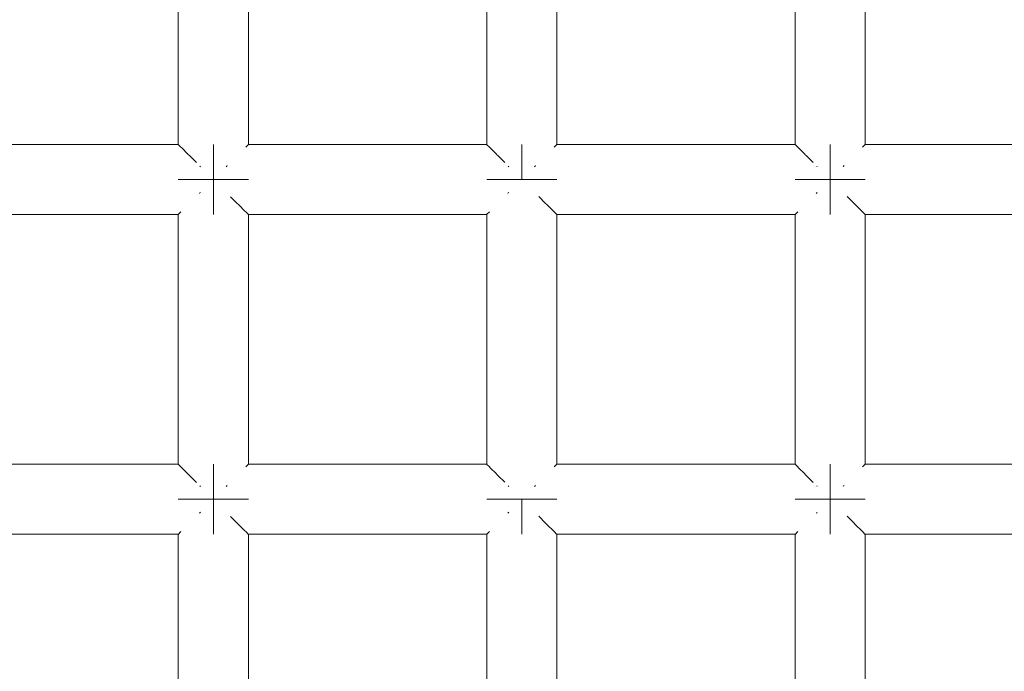
# Model space of a CAD drawing. Units: millimetres. Extents: x 60967 to 70740, y -23169 to -18429.
# Drawn here: x 66030 to 66087, y -20361 to -20324 of the extents above; entities that cross this region are included whole.
import ezdxf

# ---------------------------------------------------------------- set-up
doc = ezdxf.new("R2010")
doc.units = ezdxf.units.MM
doc.header["$MEASUREMENT"] = 0
doc.layers.add('Новый_Чертеж и Рисунок_Ном._пера__7', color=7, linetype='Continuous', lineweight=15)

msp = doc.modelspace()

# ---------------------------------------------------------------- linework, layer by layer
at = {"layer": 'Новый_Чертеж и Рисунок_Ном._пера__7', "color": 7, "linetype": 'Continuous', "lineweight": 15}
for points in [[(66039.496, -20317.1), (66039.496, -20331.343)], [(66043.496, -20317.1), (66043.496, -20331.343)], [(66057.083, -20317.1), (66057.083, -20331.343)], [(66061.083, -20317.1), (66061.083, -20331.343)], [(66074.669, -20317.1), (66074.669, -20331.343)], [(66078.669, -20317.1), (66078.669, -20331.343)], [(66025.909, -20331.343), (66039.496, -20331.343)], [(66039.513, -20331.36), (66039.496, -20331.343)], [(66039.513, -20331.36), (66039.632, -20331.48)], [(66039.632, -20331.48), (66039.648, -20331.495)], [(66039.692, -20331.54), (66039.648, -20331.495)], [(66039.692, -20331.54), (66040.047, -20331.894)], [(66040.047, -20331.894), (66040.081, -20331.929)], [(66041.496, -20331.343), (66041.496, -20331.495)], [(66041.496, -20331.495), (66041.496, -20331.343)], [(66041.496, -20331.343), (66041.496, -20331.495)], [(66041.496, -20331.495), (66041.496, -20331.343)], [(66041.496, -20331.495), (66041.496, -20331.929)], [(66041.496, -20331.929), (66041.496, -20331.495)], [(66041.496, -20331.495), (66041.496, -20331.929)], [(66041.496, -20331.929), (66041.496, -20331.495)], [(66043.359, -20331.479), (66043.343, -20331.495)], [(66043.479, -20331.36), (66043.359, -20331.479)], [(66043.479, -20331.36), (66043.496, -20331.343)], [(66043.496, -20331.343), (66057.083, -20331.343)], [(66057.1, -20331.36), (66057.083, -20331.343)], [(66057.1, -20331.36), (66057.219, -20331.48)], [(66057.219, -20331.48), (66057.235, -20331.495)], [(66057.279, -20331.54), (66057.235, -20331.495)], [(66057.279, -20331.54), (66057.634, -20331.894)], [(66057.634, -20331.894), (66057.668, -20331.929)], [(66059.083, -20331.343), (66059.083, -20331.495)], [(66059.083, -20331.495), (66059.083, -20331.343)], [(66059.083, -20331.343), (66059.083, -20331.495)], [(66059.083, -20331.495), (66059.083, -20331.343)], [(66059.083, -20331.495), (66059.083, -20331.929)], [(66059.083, -20331.929), (66059.083, -20331.495)], [(66059.083, -20331.495), (66059.083, -20331.929)], [(66059.083, -20331.929), (66059.083, -20331.495)], [(66060.946, -20331.479), (66060.93, -20331.495)], [(66061.066, -20331.36), (66060.946, -20331.479)], [(66061.066, -20331.36), (66061.083, -20331.343)], [(66061.083, -20331.343), (66074.669, -20331.343)], [(66074.686, -20331.36), (66074.669, -20331.343)], [(66074.686, -20331.36), (66074.806, -20331.48)], [(66074.806, -20331.48), (66074.822, -20331.495)], [(66074.866, -20331.54), (66074.822, -20331.495)], [(66074.866, -20331.54), (66075.221, -20331.894)], [(66075.221, -20331.894), (66075.255, -20331.929)], [(66076.669, -20331.343), (66076.669, -20331.495)], [(66076.669, -20331.495), (66076.669, -20331.343)], [(66076.669, -20331.343), (66076.669, -20331.495)], [(66076.669, -20331.495), (66076.669, -20331.343)], [(66076.669, -20331.495), (66076.669, -20331.929)], [(66076.669, -20331.929), (66076.669, -20331.495)], [(66076.669, -20331.495), (66076.669, -20331.929)], [(66076.669, -20331.929), (66076.669, -20331.495)], [(66078.533, -20331.479), (66078.517, -20331.495)], [(66078.653, -20331.36), (66078.533, -20331.479)], [(66078.653, -20331.36), (66078.669, -20331.343)], [(66078.669, -20331.343), (66092.256, -20331.343)], [(66040.132, -20331.979), (66040.081, -20331.929)], [(66040.132, -20331.979), (66040.532, -20332.379)], [(66041.496, -20331.929), (66041.496, -20332.578)], [(66041.496, -20332.578), (66041.496, -20331.929)], [(66041.496, -20331.929), (66041.496, -20332.578)], [(66041.496, -20332.578), (66041.496, -20331.929)], [(66057.719, -20331.979), (66057.668, -20331.929)], [(66057.719, -20331.979), (66058.114, -20332.375)], [(66059.083, -20331.929), (66059.083, -20332.578)], [(66059.083, -20332.578), (66059.083, -20331.929)], [(66059.083, -20331.929), (66059.083, -20332.578)], [(66059.083, -20332.578), (66059.083, -20331.929)], [(66075.306, -20331.979), (66075.255, -20331.929)], [(66075.306, -20331.979), (66075.697, -20332.371)], [(66076.669, -20331.929), (66076.669, -20332.578)], [(66076.669, -20332.578), (66076.669, -20331.929)], [(66076.669, -20331.929), (66076.669, -20332.578)], [(66076.669, -20332.578), (66076.669, -20331.929)], [(66040.762, -20332.61), (66040.73, -20332.578)], [(66041.496, -20333.343), (66041.496, -20332.578)], [(66041.496, -20333.343), (66041.496, -20332.578)], [(66041.496, -20333.343), (66041.496, -20332.578)], [(66041.496, -20333.343), (66041.496, -20332.578)], [(66042.23, -20332.609), (66042.261, -20332.578)], [(66042.29, -20332.548), (66042.261, -20332.578)], [(66058.349, -20332.61), (66058.317, -20332.578)], [(66059.083, -20333.343), (66059.083, -20332.578)], [(66059.083, -20333.343), (66059.083, -20332.578)], [(66059.083, -20333.343), (66059.083, -20332.578)], [(66059.083, -20333.343), (66059.083, -20332.578)], [(66059.817, -20332.609), (66059.848, -20332.578)], [(66059.877, -20332.548), (66059.848, -20332.578)], [(66075.936, -20332.61), (66075.904, -20332.578)], [(66076.669, -20333.343), (66076.669, -20332.578)], [(66076.669, -20333.343), (66076.669, -20332.578)], [(66076.669, -20333.343), (66076.669, -20332.578)], [(66076.669, -20333.343), (66076.669, -20332.578)], [(66077.404, -20332.609), (66077.435, -20332.578)], [(66077.464, -20332.548), (66077.435, -20332.578)], [(66039.496, -20333.343), (66039.648, -20333.343)], [(66039.648, -20333.343), (66039.496, -20333.343)], [(66039.496, -20333.343), (66039.648, -20333.343)], [(66039.648, -20333.343), (66039.496, -20333.343)], [(66039.648, -20333.343), (66040.081, -20333.343)], [(66040.081, -20333.343), (66039.648, -20333.343)], [(66039.648, -20333.343), (66040.081, -20333.343)], [(66040.081, -20333.343), (66039.648, -20333.343)], [(66040.081, -20333.343), (66040.73, -20333.343)], [(66040.73, -20333.343), (66040.081, -20333.343)], [(66040.081, -20333.343), (66040.73, -20333.343)], [(66040.73, -20333.343), (66040.081, -20333.343)], [(66040.73, -20333.343), (66041.496, -20333.343)], [(66041.496, -20333.343), (66040.73, -20333.343)], [(66040.73, -20333.343), (66041.496, -20333.343)], [(66041.496, -20333.343), (66040.73, -20333.343)], [(66041.496, -20333.343), (66042.261, -20333.343)], [(66041.496, -20333.343), (66042.261, -20333.343)], [(66041.496, -20334.108), (66041.496, -20333.343)], [(66041.496, -20333.343), (66041.496, -20334.108)], [(66041.496, -20333.343), (66042.261, -20333.343)], [(66041.496, -20333.343), (66042.261, -20333.343)], [(66041.496, -20334.108), (66041.496, -20333.343)], [(66041.496, -20333.343), (66041.496, -20334.108)], [(66042.91, -20333.343), (66042.261, -20333.343)], [(66042.261, -20333.343), (66042.91, -20333.343)], [(66042.91, -20333.343), (66042.261, -20333.343)], [(66042.261, -20333.343), (66042.91, -20333.343)], [(66043.343, -20333.343), (66042.91, -20333.343)], [(66042.91, -20333.343), (66043.343, -20333.343)], [(66043.343, -20333.343), (66042.91, -20333.343)], [(66042.91, -20333.343), (66043.343, -20333.343)], [(66043.496, -20333.343), (66043.343, -20333.343)], [(66043.343, -20333.343), (66043.496, -20333.343)], [(66043.496, -20333.343), (66043.343, -20333.343)], [(66043.343, -20333.343), (66043.496, -20333.343)], [(66057.083, -20333.343), (66057.235, -20333.343)], [(66057.235, -20333.343), (66057.083, -20333.343)], [(66057.083, -20333.343), (66057.235, -20333.343)], [(66057.235, -20333.343), (66057.083, -20333.343)], [(66057.235, -20333.343), (66057.668, -20333.343)], [(66057.668, -20333.343), (66057.235, -20333.343)], [(66057.235, -20333.343), (66057.668, -20333.343)], [(66057.668, -20333.343), (66057.235, -20333.343)], [(66057.668, -20333.343), (66058.317, -20333.343)], [(66058.317, -20333.343), (66057.668, -20333.343)], [(66057.668, -20333.343), (66058.317, -20333.343)], [(66058.317, -20333.343), (66057.668, -20333.343)], [(66058.317, -20333.343), (66059.083, -20333.343)], [(66059.083, -20333.343), (66058.317, -20333.343)], [(66058.317, -20333.343), (66059.083, -20333.343)], [(66059.083, -20333.343), (66058.317, -20333.343)], [(66059.083, -20333.343), (66059.848, -20333.343)], [(66059.083, -20333.343), (66059.848, -20333.343)], [(66059.083, -20333.343), (66059.848, -20333.343)], [(66059.083, -20333.343), (66059.848, -20333.343)], [(66060.497, -20333.343), (66059.848, -20333.343)], [(66059.848, -20333.343), (66060.497, -20333.343)], [(66060.497, -20333.343), (66059.848, -20333.343)], [(66059.848, -20333.343), (66060.497, -20333.343)], [(66060.93, -20333.343), (66060.497, -20333.343)], [(66060.497, -20333.343), (66060.93, -20333.343)], [(66060.93, -20333.343), (66060.497, -20333.343)], [(66060.497, -20333.343), (66060.93, -20333.343)], [(66061.083, -20333.343), (66060.93, -20333.343)], [(66060.93, -20333.343), (66061.083, -20333.343)], [(66061.083, -20333.343), (66060.93, -20333.343)], [(66060.93, -20333.343), (66061.083, -20333.343)], [(66074.669, -20333.343), (66074.822, -20333.343)], [(66074.822, -20333.343), (66074.669, -20333.343)], [(66074.669, -20333.343), (66074.822, -20333.343)], [(66074.822, -20333.343), (66074.669, -20333.343)], [(66074.822, -20333.343), (66075.255, -20333.343)], [(66075.255, -20333.343), (66074.822, -20333.343)], [(66074.822, -20333.343), (66075.255, -20333.343)], [(66075.255, -20333.343), (66074.822, -20333.343)], [(66075.255, -20333.343), (66075.904, -20333.343)], [(66075.904, -20333.343), (66075.255, -20333.343)], [(66075.255, -20333.343), (66075.904, -20333.343)], [(66075.904, -20333.343), (66075.255, -20333.343)], [(66075.904, -20333.343), (66076.669, -20333.343)], [(66076.669, -20333.343), (66075.904, -20333.343)], [(66075.904, -20333.343), (66076.669, -20333.343)], [(66076.669, -20333.343), (66075.904, -20333.343)], [(66076.669, -20333.343), (66077.435, -20333.343)], [(66076.669, -20333.343), (66077.435, -20333.343)], [(66076.669, -20334.108), (66076.669, -20333.343)], [(66076.669, -20333.343), (66076.669, -20334.108)], [(66076.669, -20333.343), (66077.435, -20333.343)], [(66076.669, -20333.343), (66077.435, -20333.343)], [(66076.669, -20334.108), (66076.669, -20333.343)], [(66076.669, -20333.343), (66076.669, -20334.108)], [(66078.084, -20333.343), (66077.435, -20333.343)], [(66077.435, -20333.343), (66078.084, -20333.343)], [(66078.084, -20333.343), (66077.435, -20333.343)], [(66077.435, -20333.343), (66078.084, -20333.343)], [(66078.517, -20333.343), (66078.084, -20333.343)], [(66078.084, -20333.343), (66078.517, -20333.343)], [(66078.517, -20333.343), (66078.084, -20333.343)], [(66078.084, -20333.343), (66078.517, -20333.343)], [(66078.669, -20333.343), (66078.517, -20333.343)], [(66078.517, -20333.343), (66078.669, -20333.343)], [(66078.669, -20333.343), (66078.517, -20333.343)], [(66078.517, -20333.343), (66078.669, -20333.343)], [(66040.701, -20334.138), (66040.73, -20334.108)], [(66040.761, -20334.078), (66040.73, -20334.108)], [(66041.496, -20334.757), (66041.496, -20334.108)], [(66041.496, -20334.108), (66041.496, -20334.757)], [(66041.496, -20334.757), (66041.496, -20334.108)], [(66041.496, -20334.108), (66041.496, -20334.757)], [(66058.288, -20334.138), (66058.317, -20334.108)], [(66058.348, -20334.078), (66058.317, -20334.108)], [(66075.875, -20334.138), (66075.904, -20334.108)], [(66075.935, -20334.078), (66075.904, -20334.108)], [(66076.669, -20334.757), (66076.669, -20334.108)], [(66076.669, -20334.108), (66076.669, -20334.757)], [(66076.669, -20334.757), (66076.669, -20334.108)], [(66076.669, -20334.108), (66076.669, -20334.757)], [(66042.475, -20334.322), (66042.859, -20334.707)], [(66042.859, -20334.707), (66042.91, -20334.757)], [(66060.05, -20334.31), (66060.446, -20334.707)], [(66060.446, -20334.707), (66060.497, -20334.757)], [(66077.639, -20334.313), (66078.033, -20334.707)], [(66078.033, -20334.707), (66078.084, -20334.757)], [(66039.512, -20335.326), (66039.632, -20335.207)], [(66039.632, -20335.207), (66039.648, -20335.191)], [(66041.496, -20335.191), (66041.496, -20334.757)], [(66041.496, -20334.757), (66041.496, -20335.191)], [(66041.496, -20335.191), (66041.496, -20334.757)], [(66041.496, -20334.757), (66041.496, -20335.191)], [(66041.496, -20335.343), (66041.496, -20335.191)], [(66041.496, -20335.191), (66041.496, -20335.343)], [(66041.496, -20335.343), (66041.496, -20335.191)], [(66041.496, -20335.191), (66041.496, -20335.343)], [(66042.944, -20334.792), (66042.91, -20334.757)], [(66042.944, -20334.792), (66043.299, -20335.146)], [(66043.299, -20335.146), (66043.343, -20335.191)], [(66043.359, -20335.206), (66043.343, -20335.191)], [(66043.359, -20335.206), (66043.478, -20335.326)], [(66057.099, -20335.326), (66057.219, -20335.207)], [(66057.219, -20335.207), (66057.235, -20335.191)], [(66060.531, -20334.792), (66060.497, -20334.757)], [(66060.531, -20334.792), (66060.886, -20335.146)], [(66060.886, -20335.146), (66060.93, -20335.191)], [(66060.946, -20335.206), (66060.93, -20335.191)], [(66060.946, -20335.206), (66061.065, -20335.326)], [(66074.686, -20335.326), (66074.805, -20335.207)], [(66074.805, -20335.207), (66074.822, -20335.191)], [(66076.669, -20335.191), (66076.669, -20334.757)], [(66076.669, -20334.757), (66076.669, -20335.191)], [(66076.669, -20335.191), (66076.669, -20334.757)], [(66076.669, -20334.757), (66076.669, -20335.191)], [(66076.669, -20335.343), (66076.669, -20335.191)], [(66076.669, -20335.191), (66076.669, -20335.343)], [(66076.669, -20335.343), (66076.669, -20335.191)], [(66076.669, -20335.191), (66076.669, -20335.343)], [(66078.118, -20334.792), (66078.084, -20334.757)], [(66078.118, -20334.792), (66078.473, -20335.146)], [(66078.473, -20335.146), (66078.517, -20335.191)], [(66078.533, -20335.206), (66078.517, -20335.191)], [(66078.533, -20335.206), (66078.652, -20335.326)], [(66025.909, -20335.343), (66039.496, -20335.343)], [(66039.512, -20335.326), (66039.496, -20335.343)], [(66039.496, -20335.343), (66039.496, -20349.586)], [(66043.478, -20335.326), (66043.496, -20335.343)], [(66043.496, -20335.343), (66043.496, -20349.586)], [(66043.496, -20335.343), (66057.083, -20335.343)], [(66057.099, -20335.326), (66057.083, -20335.343)], [(66057.083, -20335.343), (66057.083, -20349.586)], [(66061.065, -20335.326), (66061.083, -20335.343)], [(66061.083, -20335.343), (66061.083, -20349.586)], [(66061.083, -20335.343), (66074.669, -20335.343)], [(66074.686, -20335.326), (66074.669, -20335.343)], [(66074.669, -20335.343), (66074.669, -20349.586)], [(66078.652, -20335.326), (66078.669, -20335.343)], [(66078.669, -20335.343), (66078.669, -20349.586)], [(66078.669, -20335.343), (66092.256, -20335.343)], [(66025.909, -20349.586), (66039.496, -20349.586)], [(66039.513, -20349.603), (66039.496, -20349.586)], [(66039.513, -20349.603), (66039.632, -20349.723)], [(66039.632, -20349.723), (66039.648, -20349.738)], [(66039.692, -20349.783), (66039.648, -20349.738)], [(66039.692, -20349.783), (66040.047, -20350.137)], [(66041.496, -20349.586), (66041.496, -20349.738)], [(66041.496, -20349.738), (66041.496, -20349.586)], [(66041.496, -20349.586), (66041.496, -20349.738)], [(66041.496, -20349.738), (66041.496, -20349.586)], [(66041.496, -20349.738), (66041.496, -20350.172)], [(66041.496, -20350.172), (66041.496, -20349.738)], [(66041.496, -20349.738), (66041.496, -20350.172)], [(66041.496, -20350.172), (66041.496, -20349.738)], [(66043.359, -20349.722), (66043.343, -20349.738)], [(66043.479, -20349.603), (66043.359, -20349.722)], [(66043.479, -20349.603), (66043.496, -20349.586)], [(66043.496, -20349.586), (66057.083, -20349.586)], [(66057.1, -20349.603), (66057.083, -20349.586)], [(66057.1, -20349.603), (66057.219, -20349.723)], [(66057.219, -20349.723), (66057.235, -20349.738)], [(66057.279, -20349.783), (66057.235, -20349.738)], [(66057.279, -20349.783), (66057.634, -20350.137)], [(66060.946, -20349.722), (66060.93, -20349.738)], [(66061.066, -20349.603), (66060.946, -20349.722)], [(66061.066, -20349.603), (66061.083, -20349.586)], [(66061.083, -20349.586), (66074.669, -20349.586)], [(66074.686, -20349.603), (66074.669, -20349.586)], [(66074.686, -20349.603), (66074.806, -20349.723)], [(66074.806, -20349.723), (66074.822, -20349.738)], [(66074.866, -20349.783), (66074.822, -20349.738)], [(66074.866, -20349.783), (66075.221, -20350.137)], [(66076.669, -20349.586), (66076.669, -20349.738)], [(66076.669, -20349.738), (66076.669, -20349.586)], [(66076.669, -20349.586), (66076.669, -20349.738)], [(66076.669, -20349.738), (66076.669, -20349.586)], [(66076.669, -20349.738), (66076.669, -20350.172)], [(66076.669, -20350.172), (66076.669, -20349.738)], [(66076.669, -20349.738), (66076.669, -20350.172)], [(66076.669, -20350.172), (66076.669, -20349.738)], [(66078.533, -20349.722), (66078.517, -20349.738)], [(66078.653, -20349.603), (66078.533, -20349.722)], [(66078.653, -20349.603), (66078.669, -20349.586)], [(66078.669, -20349.586), (66092.256, -20349.586)], [(66040.047, -20350.137), (66040.081, -20350.172)], [(66040.132, -20350.222), (66040.081, -20350.172)], [(66040.132, -20350.222), (66040.535, -20350.626)], [(66041.496, -20350.172), (66041.496, -20350.821)], [(66041.496, -20350.821), (66041.496, -20350.172)], [(66041.496, -20350.172), (66041.496, -20350.821)], [(66041.496, -20350.821), (66041.496, -20350.172)], [(66057.634, -20350.137), (66057.668, -20350.172)], [(66057.719, -20350.222), (66057.668, -20350.172)], [(66057.719, -20350.222), (66058.111, -20350.614)], [(66075.221, -20350.137), (66075.255, -20350.172)], [(66075.306, -20350.222), (66075.255, -20350.172)], [(66075.306, -20350.222), (66075.71, -20350.627)], [(66076.669, -20350.172), (66076.669, -20350.821)], [(66076.669, -20350.821), (66076.669, -20350.172)], [(66076.669, -20350.172), (66076.669, -20350.821)], [(66076.669, -20350.821), (66076.669, -20350.172)], [(66040.762, -20350.853), (66040.73, -20350.821)], [(66041.496, -20351.586), (66041.496, -20350.821)], [(66041.496, -20351.586), (66041.496, -20350.821)], [(66041.496, -20351.586), (66041.496, -20350.821)], [(66041.496, -20351.586), (66041.496, -20350.821)], [(66042.23, -20350.852), (66042.261, -20350.821)], [(66042.29, -20350.791), (66042.261, -20350.821)], [(66058.349, -20350.853), (66058.317, -20350.821)], [(66059.817, -20350.852), (66059.848, -20350.821)], [(66059.877, -20350.791), (66059.848, -20350.821)], [(66075.936, -20350.853), (66075.904, -20350.821)], [(66076.669, -20351.586), (66076.669, -20350.821)], [(66076.669, -20351.586), (66076.669, -20350.821)], [(66076.669, -20351.586), (66076.669, -20350.821)], [(66076.669, -20351.586), (66076.669, -20350.821)], [(66077.404, -20350.852), (66077.435, -20350.821)], [(66077.464, -20350.791), (66077.435, -20350.821)], [(66039.496, -20351.586), (66039.648, -20351.586)], [(66039.648, -20351.586), (66039.496, -20351.586)], [(66039.496, -20351.586), (66039.648, -20351.586)], [(66039.648, -20351.586), (66039.496, -20351.586)], [(66039.648, -20351.586), (66040.081, -20351.586)], [(66040.081, -20351.586), (66039.648, -20351.586)], [(66039.648, -20351.586), (66040.081, -20351.586)], [(66040.081, -20351.586), (66039.648, -20351.586)], [(66040.081, -20351.586), (66040.73, -20351.586)], [(66040.73, -20351.586), (66040.081, -20351.586)], [(66040.081, -20351.586), (66040.73, -20351.586)], [(66040.73, -20351.586), (66040.081, -20351.586)], [(66040.73, -20351.586), (66041.496, -20351.586)], [(66041.496, -20351.586), (66040.73, -20351.586)], [(66040.73, -20351.586), (66041.496, -20351.586)], [(66041.496, -20351.586), (66040.73, -20351.586)], [(66041.496, -20351.586), (66042.261, -20351.586)], [(66041.496, -20351.586), (66042.261, -20351.586)], [(66041.496, -20352.351), (66041.496, -20351.586)], [(66041.496, -20351.586), (66041.496, -20352.351)], [(66041.496, -20351.586), (66042.261, -20351.586)], [(66041.496, -20351.586), (66042.261, -20351.586)], [(66041.496, -20352.351), (66041.496, -20351.586)], [(66041.496, -20351.586), (66041.496, -20352.351)], [(66042.91, -20351.586), (66042.261, -20351.586)], [(66042.261, -20351.586), (66042.91, -20351.586)], [(66042.91, -20351.586), (66042.261, -20351.586)], [(66042.261, -20351.586), (66042.91, -20351.586)], [(66043.343, -20351.586), (66042.91, -20351.586)], [(66042.91, -20351.586), (66043.343, -20351.586)], [(66043.343, -20351.586), (66042.91, -20351.586)], [(66042.91, -20351.586), (66043.343, -20351.586)], [(66043.496, -20351.586), (66043.343, -20351.586)], [(66043.343, -20351.586), (66043.496, -20351.586)], [(66043.496, -20351.586), (66043.343, -20351.586)], [(66043.343, -20351.586), (66043.496, -20351.586)], [(66057.083, -20351.586), (66057.235, -20351.586)], [(66057.235, -20351.586), (66057.083, -20351.586)], [(66057.083, -20351.586), (66057.235, -20351.586)], [(66057.235, -20351.586), (66057.083, -20351.586)], [(66057.235, -20351.586), (66057.668, -20351.586)], [(66057.668, -20351.586), (66057.235, -20351.586)], [(66057.235, -20351.586), (66057.668, -20351.586)], [(66057.668, -20351.586), (66057.235, -20351.586)], [(66057.668, -20351.586), (66058.317, -20351.586)], [(66058.317, -20351.586), (66057.668, -20351.586)], [(66057.668, -20351.586), (66058.317, -20351.586)], [(66058.317, -20351.586), (66057.668, -20351.586)], [(66058.317, -20351.586), (66059.082, -20351.586)], [(66059.082, -20351.586), (66058.317, -20351.586)], [(66058.317, -20351.586), (66059.082, -20351.586)], [(66059.082, -20351.586), (66058.317, -20351.586)], [(66059.082, -20351.586), (66059.848, -20351.586)], [(66059.082, -20351.586), (66059.848, -20351.586)], [(66059.082, -20352.351), (66059.082, -20351.586)], [(66059.082, -20351.586), (66059.082, -20352.351)], [(66059.082, -20351.586), (66059.848, -20351.586)], [(66059.082, -20351.586), (66059.848, -20351.586)], [(66059.082, -20352.351), (66059.082, -20351.586)], [(66059.082, -20351.586), (66059.082, -20352.351)], [(66060.497, -20351.586), (66059.848, -20351.586)], [(66059.848, -20351.586), (66060.497, -20351.586)], [(66060.497, -20351.586), (66059.848, -20351.586)], [(66059.848, -20351.586), (66060.497, -20351.586)], [(66060.93, -20351.586), (66060.497, -20351.586)], [(66060.497, -20351.586), (66060.93, -20351.586)], [(66060.93, -20351.586), (66060.497, -20351.586)], [(66060.497, -20351.586), (66060.93, -20351.586)], [(66061.083, -20351.586), (66060.93, -20351.586)], [(66060.93, -20351.586), (66061.083, -20351.586)], [(66061.083, -20351.586), (66060.93, -20351.586)], [(66060.93, -20351.586), (66061.083, -20351.586)], [(66074.669, -20351.586), (66074.822, -20351.586)], [(66074.822, -20351.586), (66074.669, -20351.586)], [(66074.669, -20351.586), (66074.822, -20351.586)], [(66074.822, -20351.586), (66074.669, -20351.586)], [(66074.822, -20351.586), (66075.255, -20351.586)], [(66075.255, -20351.586), (66074.822, -20351.586)], [(66074.822, -20351.586), (66075.255, -20351.586)], [(66075.255, -20351.586), (66074.822, -20351.586)], [(66075.255, -20351.586), (66075.904, -20351.586)], [(66075.904, -20351.586), (66075.255, -20351.586)], [(66075.255, -20351.586), (66075.904, -20351.586)], [(66075.904, -20351.586), (66075.255, -20351.586)], [(66075.904, -20351.586), (66076.669, -20351.586)], [(66076.669, -20351.586), (66075.904, -20351.586)], [(66075.904, -20351.586), (66076.669, -20351.586)], [(66076.669, -20351.586), (66075.904, -20351.586)], [(66076.669, -20351.586), (66077.435, -20351.586)], [(66076.669, -20351.586), (66077.435, -20351.586)], [(66076.669, -20352.351), (66076.669, -20351.586)], [(66076.669, -20351.586), (66076.669, -20352.351)], [(66076.669, -20351.586), (66077.435, -20351.586)], [(66076.669, -20351.586), (66077.435, -20351.586)], [(66076.669, -20352.351), (66076.669, -20351.586)], [(66076.669, -20351.586), (66076.669, -20352.351)], [(66078.084, -20351.586), (66077.435, -20351.586)], [(66077.435, -20351.586), (66078.084, -20351.586)], [(66078.084, -20351.586), (66077.435, -20351.586)], [(66077.435, -20351.586), (66078.084, -20351.586)], [(66078.517, -20351.586), (66078.084, -20351.586)], [(66078.084, -20351.586), (66078.517, -20351.586)], [(66078.517, -20351.586), (66078.084, -20351.586)], [(66078.084, -20351.586), (66078.517, -20351.586)], [(66078.669, -20351.586), (66078.517, -20351.586)], [(66078.517, -20351.586), (66078.669, -20351.586)], [(66078.669, -20351.586), (66078.517, -20351.586)], [(66078.517, -20351.586), (66078.669, -20351.586)], [(66040.701, -20352.381), (66040.73, -20352.351)], [(66040.761, -20352.321), (66040.73, -20352.351)], [(66041.496, -20353), (66041.496, -20352.351)], [(66041.496, -20352.351), (66041.496, -20353)], [(66041.496, -20353), (66041.496, -20352.351)], [(66041.496, -20352.351), (66041.496, -20353)], [(66042.473, -20352.564), (66042.859, -20352.95)], [(66058.288, -20352.381), (66058.317, -20352.351)], [(66058.348, -20352.321), (66058.317, -20352.351)], [(66059.082, -20353), (66059.082, -20352.351)], [(66059.082, -20352.351), (66059.082, -20353)], [(66059.082, -20353), (66059.082, -20352.351)], [(66059.082, -20352.351), (66059.082, -20353)], [(66060.053, -20352.557), (66060.446, -20352.95)], [(66075.875, -20352.381), (66075.904, -20352.351)], [(66075.935, -20352.321), (66075.904, -20352.351)], [(66076.669, -20353), (66076.669, -20352.351)], [(66076.669, -20352.351), (66076.669, -20353)], [(66076.669, -20353), (66076.669, -20352.351)], [(66076.669, -20352.351), (66076.669, -20353)], [(66077.643, -20352.559), (66078.033, -20352.95)], [(66041.496, -20353.434), (66041.496, -20353)], [(66041.496, -20353), (66041.496, -20353.434)], [(66041.496, -20353.434), (66041.496, -20353)], [(66041.496, -20353), (66041.496, -20353.434)], [(66042.859, -20352.95), (66042.91, -20353)], [(66042.944, -20353.035), (66042.91, -20353)], [(66042.944, -20353.035), (66043.299, -20353.389)], [(66059.082, -20353.434), (66059.082, -20353)], [(66059.082, -20353), (66059.082, -20353.434)], [(66059.082, -20353.434), (66059.082, -20353)], [(66059.082, -20353), (66059.082, -20353.434)], [(66060.446, -20352.95), (66060.497, -20353)], [(66060.531, -20353.035), (66060.497, -20353)], [(66060.531, -20353.035), (66060.886, -20353.389)], [(66076.669, -20353.434), (66076.669, -20353)], [(66076.669, -20353), (66076.669, -20353.434)], [(66076.669, -20353.434), (66076.669, -20353)], [(66076.669, -20353), (66076.669, -20353.434)], [(66078.033, -20352.95), (66078.084, -20353)], [(66078.118, -20353.035), (66078.084, -20353)], [(66078.118, -20353.035), (66078.473, -20353.389)], [(66025.909, -20353.586), (66039.496, -20353.586)], [(66039.512, -20353.569), (66039.496, -20353.586)], [(66039.496, -20353.586), (66039.496, -20367.829)], [(66039.512, -20353.569), (66039.632, -20353.45)], [(66039.632, -20353.45), (66039.648, -20353.434)], [(66041.496, -20353.586), (66041.496, -20353.434)], [(66041.496, -20353.434), (66041.496, -20353.586)], [(66041.496, -20353.586), (66041.496, -20353.434)], [(66041.496, -20353.434), (66041.496, -20353.586)], [(66043.299, -20353.389), (66043.343, -20353.434)], [(66043.359, -20353.449), (66043.343, -20353.434)], [(66043.359, -20353.449), (66043.478, -20353.569)], [(66043.478, -20353.569), (66043.496, -20353.586)], [(66043.496, -20353.586), (66043.496, -20367.829)], [(66043.496, -20353.586), (66057.083, -20353.586)], [(66057.099, -20353.569), (66057.083, -20353.586)], [(66057.083, -20353.586), (66057.083, -20367.829)], [(66057.099, -20353.569), (66057.218, -20353.45)], [(66057.218, -20353.45), (66057.235, -20353.434)], [(66059.082, -20353.586), (66059.082, -20353.434)], [(66059.082, -20353.434), (66059.082, -20353.586)], [(66059.082, -20353.586), (66059.082, -20353.434)], [(66059.082, -20353.434), (66059.082, -20353.586)], [(66060.886, -20353.389), (66060.93, -20353.434)], [(66060.946, -20353.449), (66060.93, -20353.434)], [(66060.946, -20353.449), (66061.065, -20353.569)], [(66061.065, -20353.569), (66061.083, -20353.586)], [(66061.083, -20353.586), (66061.083, -20367.829)], [(66061.083, -20353.586), (66074.669, -20353.586)], [(66074.686, -20353.569), (66074.669, -20353.586)], [(66074.669, -20353.586), (66074.669, -20367.829)], [(66074.686, -20353.569), (66074.805, -20353.45)], [(66074.805, -20353.45), (66074.822, -20353.434)], [(66076.669, -20353.586), (66076.669, -20353.434)], [(66076.669, -20353.434), (66076.669, -20353.586)], [(66076.669, -20353.586), (66076.669, -20353.434)], [(66076.669, -20353.434), (66076.669, -20353.586)], [(66078.473, -20353.389), (66078.517, -20353.434)], [(66078.533, -20353.449), (66078.517, -20353.434)], [(66078.533, -20353.449), (66078.652, -20353.569)], [(66078.652, -20353.569), (66078.669, -20353.586)], [(66078.669, -20353.586), (66078.669, -20367.829)], [(66078.669, -20353.586), (66092.256, -20353.586)]]:
    msp.add_lwpolyline(points, dxfattribs=at)

doc.saveas('drawing.dxf')
